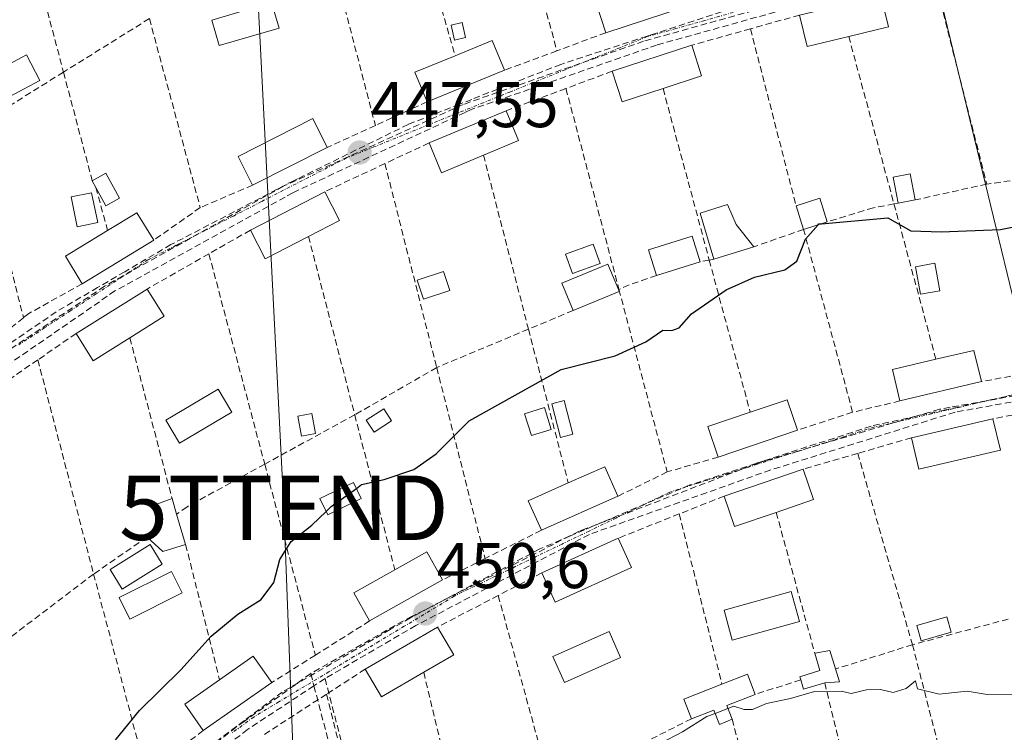
# Model space of a CAD drawing. Units: metres. Extents: x 610783 to 614232, y 4733948 to 4736317.
# Drawn here: x 612176 to 612329, y 4735396 to 4735507 of the extents above; entities that cross this region are included whole.
import ezdxf
from ezdxf.enums import TextEntityAlignment as Align

# ---------------------------------------------------------------- set-up
doc = ezdxf.new("R2010")
doc.units = ezdxf.units.M
doc.header["$MEASUREMENT"] = 0
doc.linetypes.add('TRAZO_Y_PUNTO', pattern=[1, 0.5, -0.25, 0, -0.25])
doc.linetypes.add('TRAZOSX2', pattern=[1.5, 1, -0.5])
doc.layers.get('0').update_dxf_attribs({"lineweight": 5})
for name, color, linetype, lineweight in [('Carátula', 7, 'Continuous', 5), ('Conducción de agua lineal', 5, 'TRAZOSX2', 0), ('Curva de nivel maestra', 36, 'Continuous', 30), ('Curva de nivel normal', 36, 'Continuous', 0), ('Edificación', 1, 'Continuous', 13), ('Edificación Cxs', 1, 'Continuous', 13), ('Edificación ligera', 1, 'Continuous', 0), ('Edificación ligera Cxs', 1, 'Continuous', 0), ('Muro lineal', 1, 'TRAZOSX2', 13), ('Punto de cota en terreno', 7, 'Continuous', 0), ('Rótulo de punto de cota en terreno', 19, 'Continuous', 0), ('Tendido', 6, 'Continuous', 0), ('Torre de tendido puntual', 7, 'Continuous', 0), ('Vía urbana eje', 5, 'TRAZO_Y_PUNTO', 0)]:
    doc.layers.add(name, color=color, linetype=linetype, lineweight=lineweight)
doc.styles.add('Arial', font='txt', dxfattribs={"height": 0.2})

# ---------------------------------------------------------------- blocks, each defined once
blk = doc.blocks.new('5PATER')
at = {"layer": 'Carátula', "linetype": 'Continuous', "lineweight": 5}
h = blk.add_hatch(color=250, dxfattribs=at)
edge = h.paths.add_edge_path()
edge.add_ellipse((0, 0.01), major_axis=(-1.33, -1.34), ratio=0.999422, start_angle=0, end_angle=360)
blk = doc.blocks.new('5TTEND')
blk.add_text('5TTEND', height=10).set_placement((0, 0), align=Align.MIDDLE_CENTER)

msp = doc.modelspace()

# ---------------------------------------------------------------- linework, layer by layer
at = {"layer": 'Conducción de agua lineal', "color": 5, "linetype": 'TRAZOSX2', "lineweight": 0}
for points in [[(612301.1154, 4735511.5919, 447.72835), (612272.5052, 4735503.6003, 447.47707)], [(612302.9659, 4735510.9258, 447.72154), (612301.6079, 4735510.5476, 447.71821), (612274.4928, 4735502.9962, 447.47603)], [(612284.6229, 4735508.1581, 447.54681), (612273.6968, 4735504.5982, 447.49824), (612273.0318, 4735504.3812, 447.49565), (612259.6358, 4735500.0164, 447.5478), (612245.8196, 4735494.5797, 447.68318), (612243.8846, 4735493.8177, 447.6871), (612235.9186, 4735490.6828, 447.64912), (612218.7094, 4735482.2291, 447.51184), (612218.1314, 4735481.9451, 447.50923), (612215.5754, 4735480.6131, 447.49218), (612199.0732, 4735472.0154, 447.70562), (612191.8861, 4735467.8105, 447.78044), (612187.6721, 4735465.3446, 447.72717), (612181.212, 4735461.5647, 447.71355), (612165.7658, 4735450.9489, 447.43728)], [(612272.5052, 4735503.6003, 447.47707), (612244.4556, 4735493.7797, 447.67765)], [(612274.4928, 4735502.9962, 447.47603), (612273.191, 4735502.5437, 447.48759), (612245.7137, 4735492.9932, 447.66104)], [(612244.4556, 4735493.7797, 447.67765), (612216.4914, 4735481.0711, 447.48701)], [(612245.7137, 4735492.9932, 447.66104), (612244.7608, 4735492.5487, 447.68276), (612217.9776, 4735480.0571, 447.4809)], [(612216.4914, 4735481.0711, 447.48701), (612188.7421, 4735465.5385, 447.73453)], [(612217.9776, 4735480.0571, 447.4809), (612216.7916, 4735479.4024, 447.44892), (612190.3671, 4735464.817, 447.72506)], [(612188.7421, 4735465.5385, 447.73453), (612163.4667, 4735448.6939, 447.40596)], [(612190.3671, 4735464.817, 447.72506), (612189.1743, 4735463.9934, 447.70402), (612167.0157, 4735448.6939, 447.38004)], [(612380.5666, 4735457.2628, 452.4191), (612378.1536, 4735456.5328, 452.35928), (612377.9676, 4735456.5028, 452.35517), (612366.6966, 4735454.704, 452.211), (612361.3836, 4735453.8551, 452.16549), (612350.1485, 4735452.2052, 452.06488), (612348.0915, 4735451.9033, 452.03702), (612337.7085, 4735450.3774, 451.92326), (612319.6184, 4735446.4067, 451.69111), (612319.4084, 4735446.3607, 451.68884), (612307.8514, 4735443.8239, 451.51471), (612291.0143, 4735438.3631, 451.30317), (612289.9543, 4735438.0191, 451.30645), (612279.6872, 4735434.6893, 451.16031), (612263.3301, 4735427.7165, 450.99168), (612261.0361, 4735426.7386, 450.9699), (612256.394, 4735424.7597, 450.89249), (612236.6888, 4735414.256, 450.56195), (612236.2768, 4735414.036, 450.55604), (612233.1218, 4735412.21, 450.5611), (612216.3716, 4735402.5173, 450.36899), (612210.4815, 4735398.0954, 450.22469), (612205.6334, 4735394.4555, 450.15213)], [(612350.1808, 4735452.1452, 452.06452), (612349.4577, 4735452.0152, 452.0545), (612320.1482, 4735446.7441, 451.70086), (612318.4614, 4735446.4407, 451.68425)], [(612352.2065, 4735451.5689, 452.07779), (612350.2811, 4735451.2261, 452.05447), (612320.8976, 4735445.9954, 451.69223)], [(612318.4614, 4735446.4407, 451.68425), (612291.4176, 4735438.4378, 451.30133), (612290.4842, 4735438.1616, 451.30529)], [(612320.8976, 4735445.9954, 451.69223), (612292.2473, 4735437.0161, 451.32248)], [(612290.4842, 4735438.1616, 451.30529), (612263.6004, 4735427.9178, 450.99469), (612262.4964, 4735427.4971, 450.98212)], [(612292.2473, 4735437.0161, 451.32248), (612264.0716, 4735427.0094, 450.99924)], [(612262.4964, 4735427.4971, 450.98212), (612236.5591, 4735414.2807, 450.56069), (612235.1996, 4735413.588, 450.557)], [(612264.0716, 4735427.0094, 450.99924), (612237.1127, 4735412.8465, 450.55813)], [(612235.1996, 4735413.588, 450.557), (612220.7866, 4735405.3952, 450.38247)], [(612237.1127, 4735412.8465, 450.55813), (612223.0066, 4735404.6152, 450.36207)], [(612220.7866, 4735405.3952, 450.38247), (612210.4379, 4735397.9541, 450.22387), (612209.1978, 4735397.0624, 450.21305)], [(612223.0066, 4735404.6152, 450.36207), (612221.2869, 4735403.4848, 450.30868), (612210.9795, 4735396.7099, 450.22019)], [(612220.7866, 4735405.3952, 450.38247), (612221.2869, 4735403.4848, 450.30868), (612238.5835, 4735337.437, 455.5263)], [(612223.0066, 4735404.6152, 450.36207), (612240.489, 4735337.0761, 455.56995)], [(612209.1978, 4735397.0624, 450.21305), (612184.6985, 4735377.9193, 449.79127), (612183.0879, 4735376.6608, 449.78203)], [(612210.9795, 4735396.7099, 450.22019), (612184.847, 4735376.3758, 449.79149)]]:
    msp.add_polyline3d(points, dxfattribs=at)
at = {"layer": 'Curva de nivel maestra', "color": 36, "linetype": 'Continuous', "lineweight": 30}
for points in [[(612300.1274, 4735475.2555, 450), (612310.44, 4735476.2, 450), (612314, 4735474.14, 450), (612318.72, 4735474.01, 450), (612327.96, 4735474.35, 450), (612333.96, 4735475.54, 450), (612339.5724, 4735478.1317, 450)], [(612227.88, 4735434.1571, 450), (612228.68, 4735434.73, 450), (612232.18, 4735435.55, 450), (612236.8, 4735437.07, 450), (612240.26, 4735439.54, 450), (612245.4, 4735444.66, 450), (612259.71, 4735452.64, 450), (612268.09, 4735454.76, 450), (612272.83, 4735456.89, 450), (612275.49, 4735458.75, 450), (612276.91, 4735458.66, 450), (612278.01, 4735459.1, 450), (612279.96, 4735461.28, 450), (612285.35, 4735464.98, 450), (612289.74, 4735466.94, 450), (612294.44, 4735468.09, 450), (612296.3, 4735469.45, 450), (612297.68, 4735472.88, 450), (612299.6344, 4735475.1001, 450)], [(612299.6344, 4735475.1001, 450), (612299.74, 4735475.22, 450), (612300.1274, 4735475.2555, 450)], [(612223.1691, 4735430.5828, 450), (612223.96, 4735431.35, 450), (612227.88, 4735434.1571, 450)], [(612181.2386, 4735384.7626, 450), (612181.15, 4735384.83, 450), (612180.7, 4735386.83, 450), (612181.98, 4735388.83, 450), (612185.64, 4735390.83, 450), (612187.96, 4735392.83, 450), (612190.56, 4735395.22, 450), (612194.17, 4735399.64, 450), (612200.62, 4735405.99, 450), (612205.33, 4735411.2, 450), (612209.46, 4735414.61, 450), (612213.07, 4735416.9, 450), (612215.07, 4735419.53, 450), (612216, 4735423.12, 450), (612217.72, 4735425.9, 450), (612220.96, 4735428.44, 450), (612223.1691, 4735430.5828, 450)]]:
    msp.add_polyline3d(points, dxfattribs=at)
at = {"layer": 'Curva de nivel normal', "color": 36, "linetype": 'Continuous', "lineweight": 0}
for points in [[(612330.3, 4735402.17, 455), (612325.88, 4735402.16, 455), (612322.79, 4735402.64, 455), (612318.45, 4735402.21, 455), (612315.05, 4735403.02, 455), (612314.77, 4735404.24, 455), (612313.29, 4735403.08, 455), (612311.29, 4735402.44, 455), (612309.29, 4735402.89, 455), (612307.15, 4735402.85, 455), (612304.73, 4735402.3, 455), (612303.19, 4735402.66, 455), (612299.04, 4735402.6, 455), (612295.31, 4735401.53, 455), (612291.62, 4735400.72, 455), (612289.42, 4735399.82, 455), (612288.15, 4735399.83, 455), (612286.54, 4735400.32, 455), (612285.5986, 4735399.9608, 455)], [(612285.5986, 4735399.9608, 455), (612283.6039, 4735399.1998, 455)], [(612283.6039, 4735399.1998, 455), (612282.32, 4735398.71, 455), (612278.56, 4735396.32, 455), (612275.16, 4735394.56, 455), (612271.55, 4735392.18, 455), (612268.66, 4735390.52, 455), (612265.24, 4735388.22, 455), (612261.58, 4735386.68, 455), (612258.99, 4735384, 455), (612258.57, 4735378.86, 455), (612258.06, 4735376.34, 455), (612252.42, 4735373.29, 455), (612249.83, 4735372.0672, 455)]]:
    msp.add_polyline3d(points, dxfattribs=at)
at = {"layer": 'Edificación', "color": 1, "linetype": 'Continuous', "lineweight": 13}
for points in [[(612278.9801, 4735508.9601, 447.5935), (612266.6201, 4735504.9301, 447.5709), (612265.0701, 4735509.6901, 447.5936), (612277.4301, 4735513.7101, 447.6502), (612278.9801, 4735508.9601, 447.5935)], [(612304.3701, 4735504.3601, 447.8874), (612297.9101, 4735502.8101, 447.8484), (612296.7401, 4735507.6701, 447.6576), (612309.3801, 4735510.7101, 447.6969), (612310.5501, 4735505.8501, 447.8279), (612304.3701, 4735504.3601, 447.8874)], [(612250.9001, 4735499.1101, 447.6857), (612238.8701, 4735494.1701, 447.7447), (612236.9701, 4735498.7901, 447.8169), (612243.2201, 4735501.3601, 447.8428), (612248.9901, 4735503.7401, 447.8007), (612250.9001, 4735499.1101, 447.6857)], [(612275.5301, 4735496.2601, 447.6557), (612269.1701, 4735494.1801, 447.6706), (612267.6101, 4735498.9401, 447.4738), (612279.9701, 4735502.9801, 447.4925), (612281.5201, 4735498.2201, 447.7272), (612275.5301, 4735496.2601, 447.6557)], [(612178.7101, 4735497.5301, 446.583), (612170.0001, 4735492.8901, 446.6368), (612167.9001, 4735496.8301, 446.4731), (612176.6101, 4735501.4801, 446.4619), (612178.7101, 4735497.5301, 446.583)], [(612223.3501, 4735487.1101, 447.5134), (612211.7501, 4735481.2501, 447.5779), (612209.4901, 4735485.7101, 447.6179), (612221.1001, 4735491.5801, 447.5073), (612223.3501, 4735487.1101, 447.5134)], [(612247.6201, 4735485.9201, 447.8248), (612241.1001, 4735483.1901, 447.8971), (612239.1701, 4735487.8001, 447.7081), (612251.1601, 4735492.8201, 447.6283), (612253.0901, 4735488.2101, 447.8465), (612247.6201, 4735485.9201, 447.8248)], [(612220.4401, 4735473.2901, 447.8952), (612213.7001, 4735469.8101, 447.7712), (612211.4001, 4735474.2601, 447.5681), (612222.9501, 4735480.2301, 447.5675), (612225.2501, 4735475.7801, 447.7936), (612220.4401, 4735473.2901, 447.8952)], [(612196.3901, 4735472.7001, 447.7812), (612185.2801, 4735465.9401, 447.7525), (612182.6801, 4735470.2101, 447.7895), (612189.2301, 4735474.1901, 447.7609), (612193.7901, 4735476.9701, 447.7233), (612196.3901, 4735472.7001, 447.7812)], [(612192.6901, 4735457.5401, 447.9252), (612187.0001, 4735453.9801, 447.8395), (612184.3401, 4735458.2101, 447.6582), (612195.3601, 4735465.1201, 447.758), (612198.0201, 4735460.8801, 447.9046), (612192.6901, 4735457.5401, 447.9252)], [(612324.9901, 4735450.7301, 451.7797), (612312.3301, 4735447.7301, 451.7146), (612311.1801, 4735452.6001, 451.5344), (612317.9301, 4735454.2001, 451.7262), (612323.8301, 4735455.5901, 451.684), (612324.9901, 4735450.7301, 451.7797)], [(612296.4201, 4735443.1801, 451.4852), (612284.1001, 4735439.0201, 451.3348), (612282.5001, 4735443.7601, 451.3975), (612289.0701, 4735445.9701, 451.3577), (612294.8201, 4735447.9101, 451.4031), (612296.4201, 4735443.1801, 451.4852)], [(612327.9301, 4735440.1101, 451.8885), (612315.2701, 4735437.1301, 451.824), (612314.1301, 4735442.0001, 451.6168), (612326.7801, 4735444.9801, 451.7455), (612327.9301, 4735440.1101, 451.8885)], [(612268.5001, 4735432.9401, 451.1262), (612256.6201, 4735427.6601, 451.0825), (612254.5901, 4735432.2301, 450.9833), (612260.8001, 4735434.9901, 451.075), (612266.4701, 4735437.5101, 451.1377), (612268.5001, 4735432.9401, 451.1262)], [(612293.0901, 4735430.4301, 451.4936), (612286.6101, 4735428.2301, 451.4249), (612285.0001, 4735432.9601, 451.2136), (612297.3001, 4735437.1501, 451.4033), (612298.9201, 4735432.4201, 451.4812), (612293.0901, 4735430.4301, 451.4936)], [(612270.6001, 4735421.8601, 451.1068), (612258.7701, 4735416.4701, 451.1198), (612256.7001, 4735421.0301, 450.939), (612268.5301, 4735426.4101, 451.058), (612270.6001, 4735421.8601, 451.1068)], [(612241.2601, 4735419.9401, 450.7303), (612229.9301, 4735413.5601, 450.6172), (612227.4801, 4735417.9201, 450.6505), (612233.8501, 4735421.5101, 450.67), (612238.8001, 4735424.2901, 450.7501), (612241.2601, 4735419.9401, 450.7303)], [(612238.3401, 4735405.5801, 450.6879), (612231.7701, 4735401.7601, 450.6694), (612229.2601, 4735406.0801, 450.4858), (612240.5001, 4735412.6201, 450.6257), (612243.0101, 4735408.2901, 450.7678), (612238.3401, 4735405.5801, 450.6879)], [(612214.7301, 4735403.9901, 450.3899), (612204.0701, 4735396.5501, 450.2341), (612201.2001, 4735400.6501, 450.2572), (612206.6301, 4735404.4401, 450.3355), (612211.8601, 4735408.0901, 450.392), (612214.7301, 4735403.9901, 450.3899)]]:
    msp.add_polyline3d(points, dxfattribs=at)
at = {"layer": 'Edificación Cxs', "color": 1, "linetype": 'Continuous', "lineweight": 13}
for points in [[(612278.9801, 4735508.9601, 447.59355), (612266.6201, 4735504.9301, 447.57089), (612265.0701, 4735509.6901, 447.59357), (612277.4301, 4735513.7101, 447.65018), (612278.9801, 4735508.9601, 447.59355)], [(612304.3701, 4735504.3601, 447.88739), (612297.9101, 4735502.8101, 447.84845), (612296.7401, 4735507.6701, 447.65763), (612309.3801, 4735510.7101, 447.69693), (612310.5501, 4735505.8501, 447.82789), (612304.3701, 4735504.3601, 447.88739)], [(612250.9001, 4735499.1101, 447.68569), (612238.8701, 4735494.1701, 447.74466), (612236.9701, 4735498.7901, 447.81685), (612243.2201, 4735501.3601, 447.84283), (612248.9901, 4735503.7401, 447.80067), (612250.9001, 4735499.1101, 447.68569)], [(612275.5301, 4735496.2601, 447.65568), (612269.1701, 4735494.1801, 447.67064), (612267.6101, 4735498.9401, 447.47384), (612279.9701, 4735502.9801, 447.49252), (612281.5201, 4735498.2201, 447.72716), (612275.5301, 4735496.2601, 447.65568)], [(612178.7101, 4735497.5301, 446.58302), (612170.0001, 4735492.8901, 446.6368), (612167.9001, 4735496.8301, 446.47313), (612176.6101, 4735501.4801, 446.46191), (612178.7101, 4735497.5301, 446.58302)], [(612223.3501, 4735487.1101, 447.51341), (612211.7501, 4735481.2501, 447.57795), (612209.4901, 4735485.7101, 447.6179), (612221.1001, 4735491.5801, 447.50729), (612223.3501, 4735487.1101, 447.51341)], [(612247.6201, 4735485.9201, 447.82479), (612241.1001, 4735483.1901, 447.89706), (612239.1701, 4735487.8001, 447.70806), (612251.1601, 4735492.8201, 447.6283), (612253.0901, 4735488.2101, 447.84653), (612247.6201, 4735485.9201, 447.82479)], [(612220.4401, 4735473.2901, 447.89517), (612213.7001, 4735469.8101, 447.77121), (612211.4001, 4735474.2601, 447.56811), (612222.9501, 4735480.2301, 447.56754), (612225.2501, 4735475.7801, 447.79364), (612220.4401, 4735473.2901, 447.89517)], [(612196.3901, 4735472.7001, 447.78118), (612185.2801, 4735465.9401, 447.75254), (612182.6801, 4735470.2101, 447.78953), (612189.2301, 4735474.1901, 447.76086), (612193.7901, 4735476.9701, 447.72327), (612196.3901, 4735472.7001, 447.78118)], [(612192.6901, 4735457.5401, 447.92522), (612187.0001, 4735453.9801, 447.83951), (612184.3401, 4735458.2101, 447.65819), (612195.3601, 4735465.1201, 447.75801), (612198.0201, 4735460.8801, 447.90464), (612192.6901, 4735457.5401, 447.92522)], [(612324.9901, 4735450.7301, 451.77968), (612312.3301, 4735447.7301, 451.71458), (612311.1801, 4735452.6001, 451.53438), (612317.9301, 4735454.2001, 451.72615), (612323.8301, 4735455.5901, 451.68399), (612324.9901, 4735450.7301, 451.77968)], [(612296.4201, 4735443.1801, 451.48517), (612284.1001, 4735439.0201, 451.33481), (612282.5001, 4735443.7601, 451.39746), (612289.0701, 4735445.9701, 451.35772), (612294.8201, 4735447.9101, 451.40308), (612296.4201, 4735443.1801, 451.48517)], [(612327.9301, 4735440.1101, 451.8885), (612315.2701, 4735437.1301, 451.82403), (612314.1301, 4735442.0001, 451.61682), (612326.7801, 4735444.9801, 451.74552), (612327.9301, 4735440.1101, 451.8885)], [(612268.5001, 4735432.9401, 451.12617), (612256.6201, 4735427.6601, 451.0825), (612254.5901, 4735432.2301, 450.98327), (612260.8001, 4735434.9901, 451.07497), (612266.4701, 4735437.5101, 451.13769), (612268.5001, 4735432.9401, 451.12617)], [(612293.0901, 4735430.4301, 451.49359), (612286.6101, 4735428.2301, 451.42488), (612285.0001, 4735432.9601, 451.21359), (612297.3001, 4735437.1501, 451.40334), (612298.9201, 4735432.4201, 451.48115), (612293.0901, 4735430.4301, 451.49359)], [(612270.6001, 4735421.8601, 451.10685), (612258.7701, 4735416.4701, 451.11984), (612256.7001, 4735421.0301, 450.93898), (612268.5301, 4735426.4101, 451.05797), (612270.6001, 4735421.8601, 451.10685)], [(612241.2601, 4735419.9401, 450.73032), (612229.9301, 4735413.5601, 450.61717), (612227.4801, 4735417.9201, 450.65045), (612233.8501, 4735421.5101, 450.66998), (612238.8001, 4735424.2901, 450.75014), (612241.2601, 4735419.9401, 450.73032)], [(612238.3401, 4735405.5801, 450.68795), (612231.7701, 4735401.7601, 450.66945), (612229.2601, 4735406.0801, 450.48577), (612240.5001, 4735412.6201, 450.62574), (612243.0101, 4735408.2901, 450.76784), (612238.3401, 4735405.5801, 450.68795)], [(612214.7301, 4735403.9901, 450.38993), (612204.0701, 4735396.5501, 450.23405), (612201.2001, 4735400.6501, 450.25721), (612206.6301, 4735404.4401, 450.33549), (612211.8601, 4735408.0901, 450.39202), (612214.7301, 4735403.9901, 450.38993)]]:
    msp.add_polyline3d(points, close=True, dxfattribs=at)
at = {"layer": 'Edificación ligera', "color": 1, "linetype": 'Continuous', "lineweight": 0}
for points in [[(612215.8701, 4735505.6201, 446.8559), (612206.5801, 4735502.9201, 446.787), (612205.4201, 4735506.9001, 446.631), (612214.7101, 4735509.6101, 446.6631), (612215.8701, 4735505.6201, 446.8559)], [(612244.8401, 4735504.1701, 447.7992), (612243.1001, 4735503.7901, 447.8143), (612242.5801, 4735506.1201, 447.6046), (612244.3201, 4735506.5101, 447.6069), (612244.8401, 4735504.1701, 447.7992)], [(612191.0901, 4735479.2301, 447.5672), (612188.9701, 4735478.0601, 447.6137), (612187.4001, 4735480.9101, 447.4469), (612186.8401, 4735481.9301, 447.3715), (612188.9601, 4735483.1001, 447.3548), (612191.0901, 4735479.2301, 447.5672)], [(612314.7001, 4735478.9501, 449.5115), (612312.0601, 4735478.4501, 449.6786), (612311.2901, 4735482.5101, 449.2773), (612313.9301, 4735483.0101, 449.2444), (612314.7001, 4735478.9501, 449.5115)], [(612187.7101, 4735475.4401, 447.7261), (612184.5201, 4735474.7701, 447.7469), (612183.5501, 4735479.4201, 447.5883), (612186.7401, 4735480.0801, 447.4923), (612187.7101, 4735475.4401, 447.7261)], [(612301.0301, 4735475.5401, 449.8463), (612297.3501, 4735474.3801, 449.6669), (612296.1901, 4735478.0601, 449.3606), (612299.8701, 4735479.2201, 449.1825), (612301.0301, 4735475.5401, 449.8463)], [(612289.6101, 4735471.6701, 449.6096), (612283.4201, 4735469.7401, 449.5897), (612281.2901, 4735476.9001, 448.9497), (612285.5501, 4735478.2501, 448.9214), (612286.9001, 4735475.1601, 449.2397), (612289.6101, 4735471.6701, 449.6096)], [(612281.2901, 4735469.3501, 449.5315), (612274.5101, 4735467.2201, 449.3986), (612273.2701, 4735471.1901, 449.1296), (612280.0401, 4735473.3201, 449.1727), (612281.2901, 4735469.3501, 449.5315)], [(612265.7301, 4735469.0601, 449.0598), (612261.4801, 4735467.5101, 449.0701), (612260.3901, 4735470.5101, 448.8968), (612264.6401, 4735472.0601, 448.903), (612265.7301, 4735469.0601, 449.0598)], [(612268.7101, 4735464.7101, 449.4143), (612261.5601, 4735461.7801, 449.4896), (612259.8201, 4735466.0401, 449.1641), (612266.9701, 4735468.9601, 449.0891), (612268.5801, 4735465.0301, 449.3891), (612268.7101, 4735464.7101, 449.4143)], [(612318.5301, 4735464.8601, 450.6613), (612315.5401, 4735464.3201, 450.7691), (612314.7701, 4735468.5801, 450.3144), (612317.7501, 4735469.1201, 450.2017), (612318.5301, 4735464.8601, 450.6613)], [(612242.3901, 4735464.9001, 449.061), (612238.3201, 4735463.5401, 449.0378), (612237.3301, 4735466.5101, 448.8314), (612241.4001, 4735467.8601, 448.8434), (612242.3901, 4735464.9001, 449.061)], [(612208.5501, 4735445.9901, 448.8606), (612200.4201, 4735441.1501, 448.7453), (612198.2801, 4735444.7501, 448.4573), (612206.4101, 4735449.5801, 448.6614), (612208.5501, 4735445.9901, 448.8606)], [(612261.5201, 4735442.5601, 450.7244), (612259.6101, 4735442.0601, 450.6743), (612258.2601, 4735447.2901, 450.1825), (612260.1601, 4735447.7801, 450.2018), (612261.5201, 4735442.5601, 450.7244)], [(612221.5201, 4735442.6601, 449.1909), (612219.3501, 4735442.2501, 449.2008), (612218.7701, 4735445.3501, 449.0703), (612220.9301, 4735445.7601, 449.0876), (612221.5201, 4735442.6601, 449.1909)], [(612233.3501, 4735444.6201, 449.4978), (612230.6401, 4735442.8701, 449.5172), (612229.4201, 4735444.7701, 449.381), (612232.1301, 4735446.5101, 449.3627), (612233.3501, 4735444.6201, 449.4978)], [(612258.1501, 4735443.3201, 450.5125), (612255.0601, 4735442.3601, 450.4226), (612254.0001, 4735445.7401, 450.1493), (612257.0901, 4735446.7101, 450.1912), (612258.1501, 4735443.3201, 450.5125)], [(612228.6401, 4735432.5801, 449.9998), (612223.4201, 4735430.0601, 450.0873), (612222.2201, 4735432.5601, 449.7553), (612227.4401, 4735435.0701, 449.7723), (612228.6401, 4735432.5801, 449.9998)], [(612201.3501, 4735425.4201, 449.1795), (612197.7801, 4735424.3601, 449.2606), (612195.3501, 4735426.5801, 449.0095), (612197.2901, 4735427.9301, 448.9477), (612196.1301, 4735431.4201, 448.794), (612199.2301, 4735432.5801, 448.8612), (612199.9501, 4735430.1401, 448.9449), (612201.3501, 4735425.4201, 449.1795)], [(612197.7101, 4735422.3801, 449.3694), (612191.5101, 4735418.5101, 449.3065), (612189.6201, 4735421.5301, 448.9425), (612195.8201, 4735425.4101, 449.1321), (612197.7101, 4735422.3801, 449.3694)], [(612200.8001, 4735417.9301, 449.557), (612192.6801, 4735413.8601, 449.4278), (612191.0101, 4735417.1901, 449.2842), (612199.1401, 4735421.2601, 449.4014), (612200.8001, 4735417.9301, 449.557)], [(612296.7401, 4735413.4801, 453.2736), (612286.2801, 4735410.5701, 453.2264), (612285.0001, 4735415.2201, 452.771), (612295.4501, 4735418.1201, 452.9202), (612296.7401, 4735413.4801, 453.2736)], [(612320.2901, 4735411.8401, 453.9185), (612315.6501, 4735410.4901, 454.0621), (612314.9601, 4735412.8401, 453.6111), (612319.6101, 4735414.1901, 453.5491), (612320.2901, 4735411.8401, 453.9185)], [(612268.9301, 4735407.8601, 453.021), (612260.2201, 4735403.9901, 452.7185), (612258.4201, 4735408.0501, 452.0809), (612267.1301, 4735411.9201, 451.9949), (612268.9301, 4735407.8601, 453.021)], [(612300.6401, 4735403.9301, 454.748), (612297.3501, 4735402.9601, 454.4799), (612296.9201, 4735404.3901, 454.2102), (612296.7701, 4735404.9001, 454.1209), (612299.8701, 4735405.8701, 454.2102), (612299.0901, 4735408.5801, 453.6082), (612301.4201, 4735408.9601, 453.5948), (612302.3301, 4735406.1101, 454.256), (612302.9601, 4735404.1301, 454.7708), (612300.6401, 4735403.9301, 454.748)], [(612285.4101, 4735400.4401, 454.552), (612286.2601, 4735398.2801, 455.0817), (612284.2701, 4735397.5001, 455.0506), (612283.4001, 4735399.7201, 454.665), (612279.9601, 4735398.3701, 454.6067), (612278.7701, 4735401.4201, 453.9239), (612284.6801, 4735403.7401, 453.7383), (612288.6401, 4735405.2901, 453.6879), (612289.8101, 4735402.1601, 454.1504), (612285.4101, 4735400.4401, 454.552)]]:
    msp.add_polyline3d(points, dxfattribs=at)
at = {"layer": 'Edificación ligera Cxs', "color": 1, "linetype": 'Continuous', "lineweight": 0}
for points in [[(612215.8701, 4735505.6201, 446.85592), (612206.5801, 4735502.9201, 446.78702), (612205.4201, 4735506.9001, 446.63097), (612214.7101, 4735509.6101, 446.66311), (612215.8701, 4735505.6201, 446.85592)], [(612244.8401, 4735504.1701, 447.79917), (612243.1001, 4735503.7901, 447.81426), (612242.5801, 4735506.1201, 447.6046), (612244.3201, 4735506.5101, 447.60693), (612244.8401, 4735504.1701, 447.79917)], [(612191.0901, 4735479.2301, 447.56718), (612188.9701, 4735478.0601, 447.61366), (612187.4001, 4735480.9101, 447.44689), (612186.8401, 4735481.9301, 447.37145), (612188.9601, 4735483.1001, 447.35479), (612191.0901, 4735479.2301, 447.56718)], [(612314.7001, 4735478.9501, 449.5115), (612312.0601, 4735478.4501, 449.67863), (612311.2901, 4735482.5101, 449.27728), (612313.9301, 4735483.0101, 449.24437), (612314.7001, 4735478.9501, 449.5115)], [(612187.7101, 4735475.4401, 447.72608), (612184.5201, 4735474.7701, 447.74687), (612183.5501, 4735479.4201, 447.58829), (612186.7401, 4735480.0801, 447.49235), (612187.7101, 4735475.4401, 447.72608)], [(612301.0301, 4735475.5401, 449.84629), (612297.3501, 4735474.3801, 449.66695), (612296.1901, 4735478.0601, 449.36065), (612299.8701, 4735479.2201, 449.18253), (612301.0301, 4735475.5401, 449.84629)], [(612289.6101, 4735471.6701, 449.60956), (612283.4201, 4735469.7401, 449.58975), (612281.2901, 4735476.9001, 448.94972), (612285.5501, 4735478.2501, 448.92137), (612286.9001, 4735475.1601, 449.23974), (612289.6101, 4735471.6701, 449.60956)], [(612281.2901, 4735469.3501, 449.53153), (612274.5101, 4735467.2201, 449.39858), (612273.2701, 4735471.1901, 449.12955), (612280.0401, 4735473.3201, 449.17272), (612281.2901, 4735469.3501, 449.53153)], [(612265.7301, 4735469.0601, 449.05979), (612261.4801, 4735467.5101, 449.07012), (612260.3901, 4735470.5101, 448.89683), (612264.6401, 4735472.0601, 448.90299), (612265.7301, 4735469.0601, 449.05979)], [(612268.7101, 4735464.7101, 449.41425), (612261.5601, 4735461.7801, 449.48961), (612259.8201, 4735466.0401, 449.16406), (612266.9701, 4735468.9601, 449.0891), (612268.5801, 4735465.0301, 449.3891), (612268.7101, 4735464.7101, 449.41425)], [(612318.5301, 4735464.8601, 450.66126), (612315.5401, 4735464.3201, 450.76911), (612314.7701, 4735468.5801, 450.31443), (612317.7501, 4735469.1201, 450.20166), (612318.5301, 4735464.8601, 450.66126)], [(612242.3901, 4735464.9001, 449.06103), (612238.3201, 4735463.5401, 449.03777), (612237.3301, 4735466.5101, 448.83136), (612241.4001, 4735467.8601, 448.84344), (612242.3901, 4735464.9001, 449.06103)], [(612208.5501, 4735445.9901, 448.86064), (612200.4201, 4735441.1501, 448.74531), (612198.2801, 4735444.7501, 448.45728), (612206.4101, 4735449.5801, 448.6614), (612208.5501, 4735445.9901, 448.86064)], [(612261.5201, 4735442.5601, 450.72439), (612259.6101, 4735442.0601, 450.67434), (612258.2601, 4735447.2901, 450.18247), (612260.1601, 4735447.7801, 450.20182), (612261.5201, 4735442.5601, 450.72439)], [(612221.5201, 4735442.6601, 449.19088), (612219.3501, 4735442.2501, 449.20081), (612218.7701, 4735445.3501, 449.07029), (612220.9301, 4735445.7601, 449.0876), (612221.5201, 4735442.6601, 449.19088)], [(612233.3501, 4735444.6201, 449.49778), (612230.6401, 4735442.8701, 449.51723), (612229.4201, 4735444.7701, 449.38096), (612232.1301, 4735446.5101, 449.36267), (612233.3501, 4735444.6201, 449.49778)], [(612258.1501, 4735443.3201, 450.51252), (612255.0601, 4735442.3601, 450.42264), (612254.0001, 4735445.7401, 450.14925), (612257.0901, 4735446.7101, 450.19121), (612258.1501, 4735443.3201, 450.51252)], [(612228.6401, 4735432.5801, 449.99977), (612223.4201, 4735430.0601, 450.08726), (612222.2201, 4735432.5601, 449.75531), (612227.4401, 4735435.0701, 449.77235), (612228.6401, 4735432.5801, 449.99977)], [(612201.3501, 4735425.4201, 449.17947), (612197.7801, 4735424.3601, 449.26062), (612195.3501, 4735426.5801, 449.00949), (612197.2901, 4735427.9301, 448.9477), (612196.1301, 4735431.4201, 448.79399), (612199.2301, 4735432.5801, 448.86124), (612199.9501, 4735430.1401, 448.94486), (612201.3501, 4735425.4201, 449.17947)], [(612197.7101, 4735422.3801, 449.36936), (612191.5101, 4735418.5101, 449.30651), (612189.6201, 4735421.5301, 448.94249), (612195.8201, 4735425.4101, 449.1321), (612197.7101, 4735422.3801, 449.36936)], [(612200.8001, 4735417.9301, 449.55701), (612192.6801, 4735413.8601, 449.42784), (612191.0101, 4735417.1901, 449.2842), (612199.1401, 4735421.2601, 449.40138), (612200.8001, 4735417.9301, 449.55701)], [(612296.7401, 4735413.4801, 453.27364), (612286.2801, 4735410.5701, 453.22642), (612285.0001, 4735415.2201, 452.77098), (612295.4501, 4735418.1201, 452.92017), (612296.7401, 4735413.4801, 453.27364)], [(612320.2901, 4735411.8401, 453.91853), (612315.6501, 4735410.4901, 454.06208), (612314.9601, 4735412.8401, 453.61106), (612319.6101, 4735414.1901, 453.54908), (612320.2901, 4735411.8401, 453.91853)], [(612268.9301, 4735407.8601, 453.02102), (612260.2201, 4735403.9901, 452.71852), (612258.4201, 4735408.0501, 452.08088), (612267.1301, 4735411.9201, 451.99491), (612268.9301, 4735407.8601, 453.02102)], [(612300.6401, 4735403.9301, 454.74801), (612297.3501, 4735402.9601, 454.47986), (612296.9201, 4735404.3901, 454.21023), (612296.7701, 4735404.9001, 454.12089), (612299.8701, 4735405.8701, 454.21018), (612299.0901, 4735408.5801, 453.60816), (612301.4201, 4735408.9601, 453.5948), (612302.3301, 4735406.1101, 454.25602), (612302.9601, 4735404.1301, 454.77076), (612300.6401, 4735403.9301, 454.74801)], [(612285.4101, 4735400.4401, 454.55202), (612286.2601, 4735398.2801, 455.08174), (612284.2701, 4735397.5001, 455.05057), (612283.4001, 4735399.7201, 454.66503), (612279.9601, 4735398.3701, 454.60669), (612278.7701, 4735401.4201, 453.92394), (612284.6801, 4735403.7401, 453.73831), (612288.6401, 4735405.2901, 453.68789), (612289.8101, 4735402.1601, 454.15044), (612285.4101, 4735400.4401, 454.55202)]]:
    msp.add_polyline3d(points, close=True, dxfattribs=at)
at = {"layer": 'Muro lineal', "color": 1, "linetype": 'TRAZOSX2', "lineweight": 13}
for points in [[(612251.1601, 4735531.1701, 446.4567), (612259.0301, 4735502.1201, 447.653)], [(612175.6601, 4735524.1501, 446.0125), (612182.3717, 4735498.8044, 446.5849)], [(612223.08, 4735520.3252, 446.3989), (612230.8301, 4735490.5101, 447.6187)], [(612237.7901, 4735520.0901, 446.6323), (612243.2201, 4735501.3601, 447.8428)], [(612317.9301, 4735512.4301, 447.528), (612325.8201, 4735481.4201, 449.4623)], [(612195.7242, 4735507.1228, 446.4151), (612182.3717, 4735498.8044, 446.5849)], [(612195.7242, 4735507.1228, 446.4151), (612203.6201, 4735477.7701, 447.7369)], [(612296.7401, 4735507.6701, 447.6576), (612289.1101, 4735505.5401, 447.6138)], [(612289.1101, 4735505.5401, 447.6138), (612279.9701, 4735502.9801, 447.4925)], [(612289.1101, 4735505.5401, 447.6138), (612296.1901, 4735478.0601, 449.3606)], [(612266.6201, 4735504.9301, 447.5709), (612259.0301, 4735502.1201, 447.653)], [(612304.3701, 4735504.3601, 447.8874), (612311.4065, 4735478.3316, 449.715)], [(612259.0301, 4735502.1201, 447.653), (612250.9001, 4735499.1101, 447.6857)], [(612182.3717, 4735498.8044, 446.5849), (612169.0901, 4735490.5301, 446.695), (612168.617, 4735490.246, 446.6803)], [(612182.3717, 4735498.8044, 446.5849), (612186.8401, 4735481.9301, 447.3715)], [(612267.6101, 4735498.9401, 447.4738), (612260.4401, 4735496.2701, 447.5873)], [(612260.4401, 4735496.2701, 447.5873), (612251.1601, 4735492.8201, 447.6283)], [(612260.4401, 4735496.2701, 447.5873), (612268.6736, 4735465.0699, 449.3875)], [(612275.5301, 4735496.2601, 447.6557), (612282.7055, 4735469.6093, 449.5697)], [(612238.8701, 4735494.1701, 447.7447), (612230.8301, 4735490.5101, 447.6187)], [(612168.617, 4735490.246, 446.6803), (612176.1601, 4735460.6601, 447.6992)], [(612230.8301, 4735490.5101, 447.6187), (612223.3501, 4735487.1101, 447.5134)], [(612239.1701, 4735487.8001, 447.7081), (612232.3101, 4735484.6001, 447.5662)], [(612247.6201, 4735485.9201, 447.8248), (612254.6174, 4735458.8813, 449.4105)], [(612232.3101, 4735484.6001, 447.5662), (612222.9501, 4735480.2301, 447.5675)], [(612232.3101, 4735484.6001, 447.5662), (612240.3542, 4735452.9092, 449.3608)], [(612341.3501, 4735483.6101, 449.6961), (612325.8201, 4735481.4201, 449.4623)], [(612187.4001, 4735480.9101, 447.4469), (612189.2301, 4735474.1901, 447.7609)], [(612211.7501, 4735481.2501, 447.5779), (612203.6201, 4735477.7701, 447.7369)], [(612325.8201, 4735481.4201, 449.4623), (612314.7001, 4735478.9501, 449.5115)], [(612203.6201, 4735477.7701, 447.7369), (612196.3901, 4735472.7001, 447.7812)], [(612311.4065, 4735478.3316, 449.715), (612308.2001, 4735477.7501, 449.7174), (612301.0301, 4735475.5401, 449.8463)], [(612312.0601, 4735478.4501, 449.6786), (612311.4065, 4735478.3316, 449.715)], [(612311.4065, 4735478.3316, 449.715), (612317.9301, 4735454.2001, 451.7262)], [(612211.4001, 4735474.2601, 447.5681), (612204.9701, 4735470.5901, 447.6481)], [(612220.4401, 4735473.2901, 447.8952), (612227.6165, 4735445.5798, 449.2883)], [(612304.9801, 4735445.9901, 451.5762), (612297.3501, 4735474.3801, 449.6669), (612289.6101, 4735471.6701, 449.6096)], [(612204.9701, 4735470.5901, 447.6481), (612195.3601, 4735465.1201, 447.758)], [(612204.9701, 4735470.5901, 447.6481), (612213.6337, 4735437.9168, 449.1852)], [(612282.7055, 4735469.6093, 449.5697), (612281.2901, 4735469.3501, 449.5315)], [(612283.4201, 4735469.7401, 449.5897), (612282.7055, 4735469.6093, 449.5697)], [(612282.7055, 4735469.6093, 449.5697), (612289.0701, 4735445.9701, 451.3577)], [(612274.5101, 4735467.2201, 449.3986), (612270.2701, 4735465.7501, 449.3605), (612268.6736, 4735465.0699, 449.3875)], [(612185.2801, 4735465.9401, 447.7525), (612176.9601, 4735461.3001, 447.7432), (612176.1601, 4735460.6601, 447.6992)], [(612268.6736, 4735465.0699, 449.3875), (612268.5801, 4735465.0301, 449.3891)], [(612268.6736, 4735465.0699, 449.3875), (612276.1601, 4735436.7001, 451.2704)], [(612261.5601, 4735461.7801, 449.4896), (612254.6174, 4735458.8813, 449.4105)], [(612176.1601, 4735460.6601, 447.6992), (612170.0501, 4735455.7901, 447.5129)], [(612184.3401, 4735458.2101, 447.6582), (612178.3901, 4735454.1201, 447.5635)], [(612254.6174, 4735458.8813, 449.4105), (612240.4601, 4735452.9701, 449.3613), (612240.3542, 4735452.9092, 449.3608)], [(612254.6174, 4735458.8813, 449.4105), (612260.8001, 4735434.9901, 451.075)], [(612192.6901, 4735457.5401, 447.9252), (612199.2301, 4735432.5801, 448.8612)], [(612178.3901, 4735454.1201, 447.5635), (612168.4201, 4735447.2701, 447.4206)], [(612178.3901, 4735454.1201, 447.5635), (612187.0501, 4735420.8501, 448.7648)], [(612341.3301, 4735453.8001, 452.02), (612324.9901, 4735450.7301, 451.7797)], [(612240.3542, 4735452.9092, 449.3608), (612227.6901, 4735445.6201, 449.2888), (612227.6165, 4735445.5798, 449.2883)], [(612240.3542, 4735452.9092, 449.3608), (612247.8801, 4735423.2601, 450.8257)], [(612312.3301, 4735447.7301, 451.7146), (612304.9801, 4735445.9901, 451.5762)], [(612227.6165, 4735445.5798, 449.2883), (612213.6337, 4735437.9168, 449.1852)], [(612227.6165, 4735445.5798, 449.2883), (612233.8501, 4735421.5101, 450.67)], [(612304.9801, 4735445.9901, 451.5762), (612296.4201, 4735443.1801, 451.4852)], [(612335.7001, 4735446.6101, 451.8798), (612326.7801, 4735444.9801, 451.7455)], [(612314.1301, 4735442.0001, 451.6168), (612305.7701, 4735439.5901, 451.5153)], [(612305.7701, 4735439.5901, 451.5153), (612297.3001, 4735437.1501, 451.4033)], [(612305.7701, 4735439.5901, 451.5153), (612314.2801, 4735409.8701, 454.159)], [(612213.6337, 4735437.9168, 449.1852), (612201.5601, 4735431.3001, 448.9659), (612199.9501, 4735430.1401, 448.9449)], [(612213.6337, 4735437.9168, 449.1852), (612221.5001, 4735408.2501, 450.473)], [(612284.1001, 4735439.0201, 451.3348), (612276.1601, 4735436.7001, 451.2704)], [(612276.1601, 4735436.7001, 451.2704), (612268.5001, 4735432.9401, 451.1262)], [(612285.0001, 4735432.9601, 451.2136), (612278.0401, 4735430.1901, 451.1455)], [(612278.0401, 4735430.1901, 451.1455), (612268.5301, 4735426.4101, 451.058)], [(612278.0401, 4735430.1901, 451.1455), (612284.6801, 4735403.7401, 453.7383)], [(612293.0901, 4735430.4301, 451.4936), (612299.0901, 4735408.5801, 453.6082)], [(612256.6201, 4735427.6601, 451.0825), (612247.8801, 4735423.2601, 450.8257)], [(612195.3501, 4735426.5801, 449.0095), (612187.0501, 4735420.8501, 448.7648)], [(612201.3501, 4735425.4201, 449.1795), (612206.6301, 4735404.4401, 450.3355)], [(612247.8801, 4735423.2601, 450.8257), (612241.2601, 4735419.9401, 450.7303)], [(612256.7001, 4735421.0301, 450.939), (612249.9201, 4735417.5101, 450.7321)], [(612187.0501, 4735420.8501, 448.7648), (612161.467, 4735401.4067, 448.7942)], [(612187.0501, 4735420.8501, 448.7648), (612195.2501, 4735389.7301, 450.1098)], [(612249.9201, 4735417.5101, 450.7321), (612240.5001, 4735412.6201, 450.6257)], [(612249.9201, 4735417.5101, 450.7321), (612258.1501, 4735387.4201, 453.9073)], [(612229.9301, 4735413.5601, 450.6172), (612221.5001, 4735408.2501, 450.473)], [(612329.1601, 4735413.8401, 453.8362), (612314.2801, 4735409.8701, 454.159)], [(612314.2801, 4735409.8701, 454.159), (612302.3301, 4735406.1101, 454.256)], [(612314.2801, 4735409.8701, 454.159), (612321.4301, 4735381.9901, 457.1181)], [(612221.5001, 4735408.2501, 450.473), (612214.7301, 4735403.9901, 450.3899)], [(612229.2601, 4735406.0801, 450.4858), (612223.2301, 4735402.1801, 450.3853)], [(612238.3401, 4735405.5801, 450.6879), (612242.7801, 4735387.0901, 452.8638)], [(612296.9201, 4735404.3901, 454.2102), (612289.8101, 4735402.1601, 454.1504)], [(612300.6401, 4735403.9301, 454.748), (612306.0201, 4735382.0101, 457.1359)], [(612223.2301, 4735402.1801, 450.3853), (612213.2201, 4735395.7001, 450.2639)], [(612223.2301, 4735402.1801, 450.3853), (612228.6501, 4735380.5101, 452.2445)], [(612279.9601, 4735398.3701, 454.6067), (612258.1501, 4735387.4201, 453.9073)], [(612286.2601, 4735398.2801, 455.0817), (612293.3601, 4735371.6401, 457.4335)], [(612204.0701, 4735396.5501, 450.2341), (612195.2501, 4735389.7301, 450.1098)]]:
    msp.add_polyline3d(points, dxfattribs=at)
at = {"layer": 'Tendido', "color": 6, "linetype": 'Continuous', "lineweight": 0}
for points in [[(612182.17265, 4736283.80032, 444.75285), (612187.7792, 4736109.6063, 441.14542), (612195.075, 4735895.5797, 441.14486), (612205.1013, 4735684.032, 441.5646), (612210.0927, 4735559.5503, 444.60158), (612216.6217, 4735431.1359, 449.68826), (612225.2494, 4735201.9602, 465.62266), (612229.1824, 4735008.8663, 488.64984)], [(612217.2777, 4736106.1035, 441.41117), (612226.23, 4735897.47, 441.13165), (612265.98, 4735732, 443.18707), (612294.3, 4735611.94, 444.87872), (612318.0379, 4735512.6287, 447.51732), (612376.8075, 4735270.4555, 469.72475), (612412.5003, 4735120.8969, 490.38923), (612429.3381, 4735049.3155, 496.85523)]]:
    msp.add_polyline3d(points, dxfattribs=at)
at = {"layer": 'Vía urbana eje', "color": 5, "linetype": 'TRAZO_Y_PUNTO', "lineweight": 0}
for points in [[(612286.4401, 4735508.0801), (612282.0001, 4735506.8201), (612277.5301, 4735505.5701), (612273.0801, 4735504.3201), (612268.8301, 4735502.6001), (612264.5801, 4735500.9001), (612260.3301, 4735499.1801), (612251.8301, 4735495.7601), (612247.6001, 4735494.0501), (612239.1001, 4735490.6301), (612230.6001, 4735487.1901), (612226.3501, 4735485.4901), (612217.5301, 4735480.9701), (612213.1201, 4735478.6901), (612208.7101, 4735476.4301), (612204.3001, 4735474.1801), (612199.8901, 4735471.9201), (612195.5001, 4735469.6501), (612191.4801, 4735467.0101), (612187.4601, 4735464.3601), (612183.4401, 4735461.7401), (612179.4401, 4735459.0901), (612175.4201, 4735456.4601)], [(612330.6701, 4735448.8801), (612326.1901, 4735447.8401), (612321.7101, 4735446.7901), (612317.2301, 4735445.7501), (612312.7501, 4735444.6901), (612308.2801, 4735443.6601), (612303.7501, 4735442.2201), (612299.2101, 4735440.7701), (612294.6901, 4735439.3401), (612290.1701, 4735437.9001), (612285.6401, 4735436.4601), (612281.1201, 4735435.0101), (612276.5801, 4735433.5801), (612272.3901, 4735431.5701), (612268.2101, 4735429.5501), (612264.0301, 4735427.5201), (612259.8301, 4735425.5101), (612255.6401, 4735423.4901), (612251.4601, 4735421.4701), (612247.2801, 4735419.4401), (612243.0801, 4735417.4301), (612235.3001, 4735412.7301), (612231.3901, 4735410.3801), (612227.5001, 4735408.0201), (612223.6001, 4735405.6801), (612215.8201, 4735400.9801), (612211.9201, 4735398.6301), (612208.3501, 4735396.0101)]]:
    msp.add_lwpolyline(points, dxfattribs=at)

# ---------------------------------------------------------------- block references
at = {"layer": 'Punto de cota en terreno', "linetype": 'Continuous', "lineweight": 0}
for p in [(612228.38, 4735486.31, 447.55), (612238.58, 4735414.71, 450.6)]:
    msp.add_blockref('5PATER', p, dxfattribs=at)
at = {"layer": 'Torre de tendido puntual', "linetype": 'Continuous', "lineweight": 0}
msp.add_blockref('5TTEND', (612216.6217, 4735431.1359, 449.68826), dxfattribs=at)

# ---------------------------------------------------------------- texts
at = {"layer": 'Rótulo de punto de cota en terreno', "color": 19, "linetype": 'Continuous', "lineweight": 0, "style": 'Arial'}
for s, p in [('447,55', (612230.1439, 4735488.0739)), ('450,6', (612240.3439, 4735416.4739))]:
    msp.add_text(s, height=7, dxfattribs=at).set_placement(p, align=Align.BOTTOM_LEFT)

doc.saveas('drawing.dxf')
